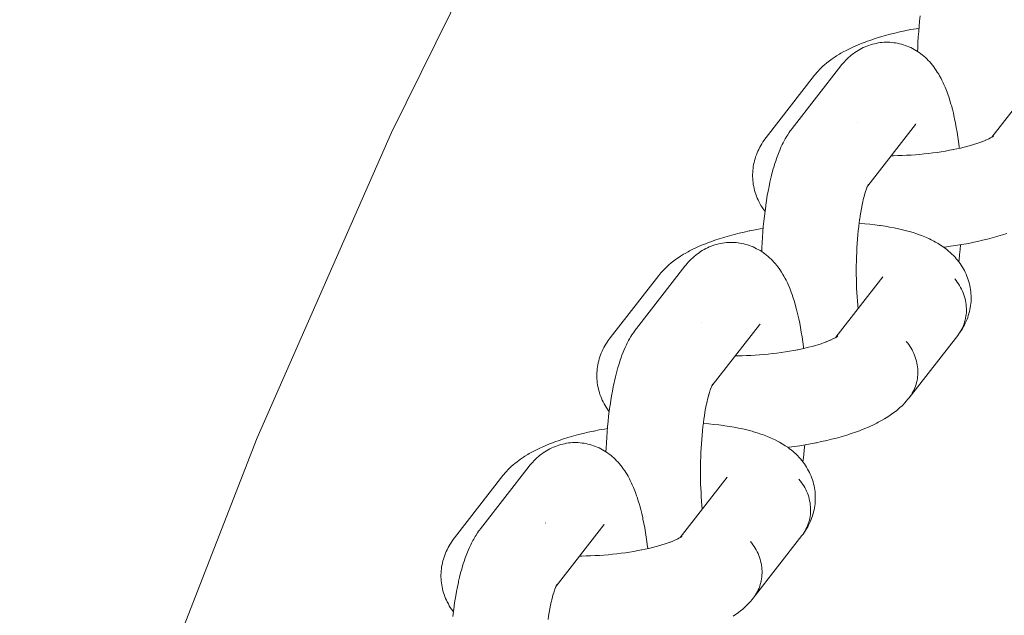
# Model space of a CAD drawing. Units: millimetres. Extents: x -5310 to 5310, y -3800 to 3800.
# Drawn here: x -3779 to -3706, y 203 to 247 of the extents above; entities that cross this region are included whole.
import ezdxf

# ---------------------------------------------------------------- set-up
doc = ezdxf.new("R2010")
doc.units = ezdxf.units.MM
doc.layers.add('None', color=7, linetype='Continuous', lineweight=5)

# ---------------------------------------------------------------- blocks, each defined once
blk = doc.blocks.new('Group')
at = {"layer": 'None', "color": 7, "linetype": 'Continuous', "lineweight": 5, "transparency": 33554687}
for p, q in [((-3706.89, 238.02), (-3703.425, 242.473)), ((-3716.04, 234.43), (-3712.524, 238.95)), ((-3712.577, 238.886), (-3712.573, 238.89)), ((-3706.846, 238.049), (-3706.76, 238.11)), ((-3716.026, 234.457), (-3715.974, 234.545)), ((-3718.381, 223.252), (-3714.916, 227.705)), ((-3727.531, 219.662), (-3724.014, 224.181)), ((-3724.068, 224.117), (-3724.064, 224.122)), ((-3718.336, 223.28), (-3718.25, 223.342)), ((-3727.517, 219.689), (-3727.465, 219.776)), ((-3729.871, 208.484), (-3726.407, 212.936)), ((-3739.021, 204.894), (-3735.505, 209.413)), ((-3735.558, 209.349), (-3735.555, 209.353)), ((-3729.827, 208.512), (-3729.741, 208.573)), ((-3739.02, 204.895), (-3738.958, 205.014)), ((-3739.007, 204.92), (-3738.955, 205.008))]:
    blk.add_line(p, q, dxfattribs=at)
at = {"layer": 'None', "color": 7, "linetype": 'Continuous', "lineweight": 5, "transparency": 33554687, "flags": 128}
for points in [[(-3778.584, 167.24), (-3777.896, 169.598), (-3769.987, 192.899), (-3761.068, 215.833), (-3751.158, 238.357), (-3740.274, 260.426), (-3728.438, 282), (-3715.673, 303.037), (-3702.002, 323.497)], [(-3712.367, 244.338), (-3712.357, 244.609), (-3712.336, 245.011), (-3712.312, 245.41), (-3712.283, 245.805), (-3712.25, 246.195), (-3712.212, 246.58), (-3712.171, 246.958)], [(-3719.959, 242.587), (-3719.89, 242.671), (-3719.801, 242.779), (-3719.707, 242.883), (-3719.572, 243.029), (-3719.475, 243.126), (-3719.322, 243.27), (-3719.222, 243.361), (-3719.051, 243.503), (-3718.948, 243.587), (-3718.762, 243.726), (-3718.657, 243.804), (-3718.454, 243.94), (-3718.348, 244.011), (-3718.131, 244.143), (-3718.024, 244.207), (-3717.792, 244.336), (-3717.685, 244.392), (-3717.441, 244.518), (-3717.181, 244.641), (-3717.078, 244.688), (-3716.807, 244.807), (-3716.521, 244.924), (-3716.222, 245.037), (-3716.128, 245.073), (-3715.82, 245.182), (-3715.499, 245.288), (-3715.167, 245.391), (-3715.084, 245.415), (-3714.746, 245.513), (-3714.396, 245.606), (-3714.038, 245.696), (-3713.67, 245.782), (-3713.293, 245.863), (-3713.235, 245.875), (-3712.857, 245.95), (-3712.471, 246.021), (-3712.261, 246.057)], [(-3718.031, 243.27), (-3717.968, 243.348), (-3717.878, 243.458), (-3717.782, 243.563), (-3717.667, 243.688), (-3717.566, 243.789), (-3717.46, 243.886), (-3717.342, 243.993), (-3717.23, 244.086), (-3717.115, 244.174), (-3716.994, 244.262), (-3716.873, 244.345), (-3716.749, 244.422), (-3716.622, 244.493), (-3716.498, 244.562), (-3716.366, 244.628), (-3716.232, 244.688), (-3716.096, 244.742), (-3715.969, 244.789), (-3715.829, 244.837), (-3715.688, 244.879), (-3715.544, 244.914), (-3715.416, 244.939), (-3715.271, 244.968), (-3715.124, 244.99), (-3714.977, 245.006), (-3714.83, 245.015), (-3714.7, 245.018), (-3714.552, 245.02), (-3714.405, 245.016), (-3714.257, 245.004), (-3714.11, 244.987), (-3713.981, 244.967), (-3713.836, 244.943), (-3713.691, 244.912), (-3713.548, 244.875), (-3713.407, 244.831), (-3713.28, 244.79), (-3713.142, 244.74), (-3713.006, 244.684), (-3712.872, 244.622), (-3712.748, 244.559), (-3712.618, 244.491), (-3712.491, 244.418), (-3712.368, 244.338), (-3712.247, 244.256), (-3712.129, 244.171), (-3712.014, 244.082), (-3711.904, 243.987), (-3711.787, 243.886), (-3711.682, 243.787), (-3711.582, 243.683), (-3711.468, 243.564), (-3711.374, 243.457), (-3711.263, 243.319), (-3711.175, 243.209), (-3711.092, 243.095), (-3710.985, 242.941), (-3710.909, 242.825), (-3710.805, 242.654), (-3710.736, 242.537), (-3710.636, 242.35), (-3710.574, 242.232), (-3710.477, 242.03), (-3710.422, 241.912), (-3710.328, 241.696), (-3710.281, 241.578), (-3710.191, 241.349), (-3710.104, 241.104), (-3710.065, 240.99), (-3709.982, 240.733), (-3709.902, 240.462), (-3709.872, 240.354), (-3709.796, 240.073), (-3709.723, 239.778), (-3709.654, 239.471), (-3709.633, 239.374), (-3709.568, 239.06), (-3709.507, 238.734), (-3709.449, 238.397), (-3709.395, 238.05), (-3709.344, 237.694), (-3709.298, 237.328), (-3709.289, 237.261), (-3709.282, 237.197)], [(-3723.858, 229.569), (-3723.847, 229.841), (-3723.827, 230.243), (-3723.802, 230.642), (-3723.773, 231.037), (-3723.74, 231.427), (-3723.703, 231.811), (-3723.662, 232.189), (-3723.616, 232.56), (-3723.567, 232.923), (-3723.557, 232.993), (-3723.504, 233.353), (-3723.446, 233.704), (-3723.385, 234.045), (-3723.32, 234.375), (-3723.252, 234.695), (-3723.231, 234.789), (-3723.159, 235.101), (-3723.083, 235.401), (-3723.004, 235.687), (-3722.973, 235.793), (-3722.89, 236.07), (-3722.805, 236.332), (-3722.765, 236.444), (-3722.675, 236.695), (-3722.583, 236.931), (-3722.535, 237.047), (-3722.439, 237.269), (-3722.341, 237.475), (-3722.284, 237.594), (-3722.183, 237.786), (-3722.119, 237.904), (-3722.014, 238.08), (-3721.943, 238.198), (-3721.836, 238.357), (-3721.758, 238.473), (-3721.696, 238.556), (-3721.611, 238.669), (-3718.031, 243.27)], [(-3719.959, 242.587), (-3723.539, 237.986), (-3723.623, 237.873), (-3723.686, 237.788), (-3723.765, 237.671), (-3723.861, 237.52), (-3723.935, 237.397), (-3724.004, 237.272), (-3724.08, 237.119), (-3724.143, 236.989), (-3724.2, 236.857), (-3724.251, 236.722), (-3724.307, 236.567), (-3724.352, 236.429), (-3724.39, 236.29), (-3724.422, 236.149), (-3724.456, 235.992), (-3724.482, 235.849), (-3724.501, 235.705), (-3724.514, 235.56), (-3724.525, 235.404), (-3724.531, 235.258), (-3724.531, 235.112), (-3724.523, 234.967), (-3724.512, 234.812), (-3724.498, 234.667), (-3724.478, 234.522), (-3724.45, 234.379), (-3724.417, 234.226), (-3724.383, 234.085), (-3724.343, 233.945), (-3724.297, 233.807), (-3724.242, 233.657), (-3724.189, 233.522), (-3724.13, 233.39), (-3724.066, 233.26), (-3723.989, 233.114), (-3723.919, 232.988), (-3723.843, 232.866), (-3723.746, 232.724), (-3723.665, 232.606), (-3723.618, 232.545)], [(-3716.831, 239.088), (-3716.831, 239.088), (-3716.831, 239.088)], [(-3712.524, 238.95), (-3712.487, 238.995), (-3712.518, 238.957)], [(-3708.399, 237.424), (-3708.233, 237.474), (-3707.995, 237.55), (-3707.767, 237.628), (-3707.548, 237.709), (-3707.644, 237.673)], [(-3707.615, 237.684), (-3707.439, 237.754), (-3707.243, 237.837), (-3707.345, 237.791)], [(-3707.275, 237.824), (-3707.164, 237.875), (-3706.993, 237.96), (-3707.099, 237.905)], [(-3707.041, 237.936), (-3706.942, 237.989), (-3706.795, 238.075), (-3706.904, 238.011)], [(-3706.897, 238.016), (-3706.771, 238.097), (-3706.863, 238.036)], [(-3706.829, 238.061), (-3706.771, 238.112), (-3706.822, 238.066)], [(-3706.826, 238.063), (-3706.76, 238.115), (-3706.807, 238.076)], [(-3714.312, 236.651), (-3714.133, 236.652), (-3713.814, 236.657), (-3713.494, 236.667), (-3713.171, 236.681), (-3712.848, 236.699), (-3712.525, 236.722), (-3712.203, 236.748), (-3711.881, 236.779), (-3711.561, 236.814), (-3711.243, 236.853), (-3710.928, 236.896), (-3710.617, 236.942), (-3710.309, 236.993), (-3710.006, 237.047), (-3709.708, 237.104), (-3709.764, 237.093)], [(-3709.737, 237.099), (-3709.477, 237.153), (-3709.197, 237.216), (-3708.923, 237.282), (-3708.657, 237.352), (-3708.398, 237.424), (-3708.478, 237.4)], [(-3716.039, 234.432), (-3715.976, 234.551), (-3716.028, 234.456)], [(-3716.41, 233.22), (-3716.367, 233.408), (-3716.31, 233.633), (-3716.25, 233.849), (-3716.281, 233.743)], [(-3716.26, 233.813), (-3716.221, 233.945), (-3716.158, 234.136), (-3716.196, 234.03)], [(-3716.161, 234.128), (-3716.135, 234.201), (-3716.07, 234.367), (-3716.11, 234.27)], [(-3716.104, 234.348), (-3716.104, 234.348), (-3716.104, 234.348)], [(-3716.085, 234.327), (-3716.053, 234.403), (-3715.986, 234.543), (-3716.043, 234.424)], [(-3716.036, 234.439), (-3716.02, 234.461), (-3716.035, 234.441)], [(-3716.028, 234.453), (-3715.979, 234.526), (-3716.027, 234.455)], [(-3716.634, 231.969), (-3716.597, 232.22), (-3716.552, 232.494), (-3716.504, 232.76), (-3716.453, 233.018), (-3716.4, 233.267), (-3716.421, 233.172)], [(-3710.444, 229.899), (-3710.351, 229.91), (-3709.947, 229.965), (-3709.548, 230.025), (-3709.154, 230.089), (-3708.766, 230.158), (-3708.384, 230.232), (-3708.329, 230.243), (-3707.949, 230.323), (-3707.577, 230.406), (-3707.214, 230.494), (-3706.861, 230.586), (-3706.517, 230.682), (-3706.437, 230.706), (-3706.099, 230.807), (-3705.774, 230.912)], [(-3716.639, 231.939), (-3716.629, 232.009), (-3716.668, 231.715), (-3716.705, 231.416), (-3716.738, 231.11), (-3716.768, 230.8), (-3716.795, 230.484), (-3716.818, 230.165), (-3716.838, 229.843), (-3716.855, 229.518), (-3716.868, 229.19), (-3716.877, 228.861), (-3716.883, 228.531), (-3716.885, 228.201), (-3716.884, 227.871), (-3716.88, 227.542), (-3716.871, 227.214), (-3716.859, 226.889), (-3716.844, 226.566), (-3716.825, 226.247), (-3716.803, 225.932), (-3716.777, 225.621), (-3716.751, 225.346)], [(-3716.675, 231.658), (-3716.638, 231.655), (-3716.259, 231.626), (-3715.889, 231.591), (-3715.527, 231.551), (-3715.175, 231.506), (-3715.091, 231.494), (-3714.745, 231.442), (-3714.409, 231.386), (-3714.086, 231.324), (-3713.774, 231.258), (-3713.672, 231.236), (-3713.369, 231.163), (-3713.08, 231.086), (-3712.972, 231.056), (-3712.693, 230.973), (-3712.429, 230.885), (-3712.316, 230.846), (-3712.064, 230.753), (-3711.95, 230.706), (-3711.711, 230.608), (-3711.489, 230.505), (-3711.372, 230.45), (-3711.164, 230.342), (-3711.048, 230.28), (-3710.856, 230.167), (-3710.74, 230.098), (-3710.628, 230.022), (-3710.451, 229.903), (-3710.34, 229.822), (-3710.181, 229.698), (-3710.073, 229.61), (-3709.969, 229.516), (-3709.827, 229.387), (-3709.727, 229.288), (-3709.603, 229.154), (-3709.506, 229.049), (-3709.415, 228.939), (-3709.329, 228.826), (-3709.224, 228.686), (-3709.142, 228.568), (-3709.067, 228.446), (-3708.981, 228.302), (-3708.911, 228.176), (-3708.846, 228.046), (-3708.788, 227.914), (-3708.723, 227.766), (-3708.67, 227.631), (-3708.624, 227.493), (-3708.584, 227.353), (-3708.541, 227.201), (-3708.507, 227.06), (-3708.48, 226.917), (-3708.459, 226.772), (-3708.439, 226.618), (-3708.425, 226.473), (-3708.417, 226.327), (-3708.417, 226.182), (-3708.418, 226.026), (-3708.424, 225.88), (-3708.437, 225.735), (-3708.456, 225.591), (-3708.48, 225.434), (-3708.506, 225.292), (-3708.538, 225.15), (-3708.577, 225.01), (-3708.623, 224.854), (-3708.668, 224.717), (-3708.719, 224.582), (-3708.776, 224.45), (-3708.843, 224.296), (-3708.906, 224.167), (-3708.975, 224.041), (-3709.062, 223.888), (-3709.136, 223.767), (-3709.216, 223.649), (-3709.323, 223.499), (-3709.244, 223.616), (-3709.171, 223.736), (-3709.103, 223.86), (-3709.041, 223.986), (-3708.985, 224.116), (-3708.936, 224.249), (-3708.892, 224.384), (-3708.855, 224.521), (-3708.824, 224.661), (-3708.799, 224.802), (-3708.78, 224.944), (-3708.768, 225.087), (-3708.763, 225.232), (-3708.764, 225.377), (-3708.772, 225.522), (-3708.785, 225.667), (-3708.806, 225.812), (-3708.833, 225.957), (-3708.866, 226.101), (-3708.905, 226.243), (-3708.951, 226.385), (-3709.002, 226.525), (-3709.06, 226.663), (-3709.123, 226.799), (-3709.193, 226.932), (-3709.268, 227.063), (-3709.348, 227.191), (-3709.434, 227.315), (-3709.525, 227.437), (-3709.621, 227.555)], [(-3731.449, 227.819), (-3731.381, 227.903), (-3731.292, 228.011), (-3731.198, 228.115), (-3731.063, 228.26), (-3730.965, 228.358), (-3730.813, 228.502), (-3730.712, 228.593), (-3730.542, 228.735), (-3730.439, 228.819), (-3730.252, 228.958), (-3730.147, 229.036), (-3729.945, 229.172), (-3729.839, 229.242), (-3729.621, 229.375), (-3729.514, 229.438), (-3729.283, 229.568), (-3729.176, 229.624), (-3728.931, 229.749), (-3728.672, 229.873), (-3728.568, 229.919), (-3728.297, 230.039), (-3728.012, 230.155), (-3727.713, 230.269), (-3727.618, 230.305), (-3727.31, 230.414), (-3726.99, 230.52), (-3726.658, 230.622), (-3726.575, 230.647), (-3726.236, 230.744), (-3725.887, 230.838), (-3725.528, 230.928), (-3725.16, 231.013), (-3724.784, 231.095), (-3724.726, 231.106), (-3724.347, 231.182), (-3723.962, 231.253), (-3723.752, 231.289)], [(-3729.522, 228.502), (-3729.458, 228.58), (-3729.368, 228.689), (-3729.273, 228.794), (-3729.158, 228.919), (-3729.057, 229.021), (-3728.951, 229.118), (-3728.832, 229.225), (-3728.721, 229.318), (-3728.606, 229.406), (-3728.484, 229.493), (-3728.364, 229.576), (-3728.24, 229.654), (-3728.113, 229.725), (-3727.988, 229.793), (-3727.857, 229.86), (-3727.723, 229.92), (-3727.586, 229.974), (-3727.459, 230.021), (-3727.32, 230.069), (-3727.178, 230.11), (-3727.035, 230.146), (-3726.906, 230.171), (-3726.761, 230.2), (-3726.615, 230.222), (-3726.468, 230.237), (-3726.32, 230.246), (-3726.191, 230.249), (-3726.043, 230.252), (-3725.895, 230.247), (-3725.748, 230.236), (-3725.601, 230.219), (-3725.472, 230.199), (-3725.326, 230.175), (-3725.182, 230.144), (-3725.039, 230.107), (-3724.898, 230.063), (-3724.771, 230.022), (-3724.632, 229.972), (-3724.496, 229.916), (-3724.363, 229.854), (-3724.238, 229.791), (-3724.109, 229.723), (-3723.982, 229.649), (-3723.859, 229.57), (-3723.738, 229.487), (-3723.619, 229.403), (-3723.505, 229.314), (-3723.395, 229.219), (-3723.277, 229.117), (-3723.172, 229.019), (-3723.072, 228.915), (-3722.959, 228.795), (-3722.864, 228.688), (-3722.753, 228.55), (-3722.665, 228.441), (-3722.583, 228.327), (-3722.476, 228.173), (-3722.4, 228.057), (-3722.296, 227.886), (-3722.227, 227.769), (-3722.126, 227.582), (-3722.064, 227.464), (-3721.967, 227.262), (-3721.913, 227.144), (-3721.819, 226.928), (-3721.772, 226.809), (-3721.682, 226.58), (-3721.595, 226.335), (-3721.556, 226.221), (-3721.473, 225.965), (-3721.393, 225.694), (-3721.363, 225.585), (-3721.287, 225.305), (-3721.214, 225.01), (-3721.144, 224.703), (-3721.124, 224.606), (-3721.059, 224.292), (-3720.997, 223.966), (-3720.939, 223.629), (-3720.885, 223.282), (-3720.835, 222.926), (-3720.788, 222.56), (-3720.78, 222.493), (-3720.773, 222.429)], [(-3709.328, 228.825), (-3709.309, 228.972), (-3709.266, 229.346), (-3709.226, 229.727), (-3709.194, 230.083)], [(-3735.349, 214.801), (-3735.338, 215.072), (-3735.317, 215.475), (-3735.293, 215.874), (-3735.264, 216.269), (-3735.231, 216.659), (-3735.194, 217.043), (-3735.152, 217.421), (-3735.107, 217.792), (-3735.058, 218.155), (-3735.048, 218.225), (-3734.994, 218.585), (-3734.937, 218.936), (-3734.876, 219.277), (-3734.811, 219.607), (-3734.743, 219.926), (-3734.722, 220.021), (-3734.649, 220.333), (-3734.573, 220.632), (-3734.495, 220.919), (-3734.464, 221.025), (-3734.381, 221.302), (-3734.295, 221.564), (-3734.256, 221.676), (-3734.166, 221.927), (-3734.074, 222.162), (-3734.026, 222.278), (-3733.93, 222.501), (-3733.832, 222.707), (-3733.775, 222.826), (-3733.674, 223.017), (-3733.609, 223.136), (-3733.505, 223.312), (-3733.434, 223.429), (-3733.326, 223.589), (-3733.248, 223.705), (-3733.186, 223.788), (-3733.102, 223.9), (-3729.522, 228.502)], [(-3731.449, 227.819), (-3735.03, 223.218), (-3735.114, 223.105), (-3735.177, 223.02), (-3735.256, 222.903), (-3735.352, 222.751), (-3735.426, 222.629), (-3735.495, 222.504), (-3735.57, 222.351), (-3735.634, 222.221), (-3735.691, 222.089), (-3735.742, 221.954), (-3735.797, 221.799), (-3735.842, 221.661), (-3735.881, 221.522), (-3735.913, 221.38), (-3735.947, 221.224), (-3735.973, 221.081), (-3735.992, 220.937), (-3736.004, 220.792), (-3736.016, 220.635), (-3736.022, 220.49), (-3736.021, 220.344), (-3736.014, 220.199), (-3736.003, 220.043), (-3735.989, 219.898), (-3735.968, 219.754), (-3735.941, 219.611), (-3735.908, 219.458), (-3735.874, 219.316), (-3735.834, 219.177), (-3735.787, 219.039), (-3735.732, 218.889), (-3735.68, 218.754), (-3735.621, 218.621), (-3735.556, 218.492), (-3735.48, 218.346), (-3735.41, 218.22), (-3735.334, 218.098), (-3735.237, 217.956), (-3735.156, 217.838), (-3735.109, 217.776)], [(-3714.965, 227.642), (-3714.946, 227.668), (-3714.958, 227.651)], [(-3712.987, 218.785), (-3709.407, 223.386), (-3709.323, 223.499), (-3709.244, 223.616), (-3709.171, 223.736), (-3709.103, 223.86), (-3709.041, 223.986), (-3708.985, 224.116), (-3708.936, 224.249), (-3708.892, 224.384), (-3708.855, 224.521), (-3708.824, 224.661), (-3708.799, 224.802), (-3708.78, 224.944), (-3708.768, 225.087), (-3708.763, 225.232), (-3708.764, 225.377), (-3708.772, 225.522), (-3708.785, 225.667), (-3708.806, 225.812), (-3708.833, 225.957), (-3708.866, 226.101), (-3708.905, 226.243), (-3708.951, 226.385), (-3709.002, 226.525), (-3709.06, 226.663), (-3709.123, 226.799), (-3709.193, 226.932), (-3709.268, 227.063), (-3709.348, 227.191), (-3709.434, 227.315), (-3709.525, 227.437), (-3709.621, 227.555)], [(-3728.322, 224.32), (-3728.322, 224.32), (-3728.322, 224.32)], [(-3724.014, 224.181), (-3723.977, 224.227), (-3724.008, 224.189)], [(-3719.89, 222.655), (-3719.723, 222.705), (-3719.486, 222.781), (-3719.257, 222.86), (-3719.038, 222.941), (-3719.135, 222.904)], [(-3719.106, 222.916), (-3718.929, 222.986), (-3718.734, 223.069), (-3718.836, 223.023)], [(-3718.765, 223.056), (-3718.654, 223.107), (-3718.483, 223.192), (-3718.589, 223.136)], [(-3718.531, 223.168), (-3718.432, 223.221), (-3718.286, 223.307), (-3718.394, 223.243)], [(-3718.387, 223.248), (-3718.262, 223.328), (-3718.354, 223.267)], [(-3718.32, 223.292), (-3718.261, 223.344), (-3718.313, 223.297)], [(-3718.316, 223.295), (-3718.25, 223.347), (-3718.298, 223.308)], [(-3713.202, 222.953), (-3713.106, 222.835), (-3713.015, 222.714), (-3712.929, 222.589), (-3712.848, 222.461), (-3712.773, 222.33), (-3712.704, 222.197), (-3712.64, 222.061), (-3712.583, 221.923), (-3712.531, 221.783), (-3712.485, 221.642), (-3712.446, 221.499), (-3712.413, 221.355), (-3712.386, 221.211), (-3712.366, 221.066), (-3712.352, 220.92), (-3712.344, 220.775), (-3712.343, 220.63), (-3712.349, 220.486), (-3712.361, 220.342), (-3712.379, 220.2), (-3712.404, 220.059), (-3712.435, 219.92), (-3712.472, 219.782), (-3712.516, 219.647), (-3712.566, 219.515), (-3712.622, 219.385), (-3712.683, 219.258), (-3712.751, 219.134), (-3712.824, 219.014), (-3712.903, 218.897)], [(-3713.202, 222.953), (-3713.106, 222.835), (-3713.015, 222.714), (-3712.929, 222.589), (-3712.848, 222.461), (-3712.773, 222.33), (-3712.704, 222.197), (-3712.64, 222.061), (-3712.583, 221.923), (-3712.531, 221.783), (-3712.485, 221.642), (-3712.446, 221.499), (-3712.413, 221.355), (-3712.386, 221.211), (-3712.366, 221.066), (-3712.352, 220.92), (-3712.344, 220.775), (-3712.343, 220.63), (-3712.349, 220.486), (-3712.361, 220.342), (-3712.379, 220.2), (-3712.404, 220.059), (-3712.435, 219.92), (-3712.472, 219.782), (-3712.516, 219.647), (-3712.566, 219.515), (-3712.622, 219.385), (-3712.683, 219.258), (-3712.751, 219.134), (-3712.824, 219.014), (-3712.903, 218.897)], [(-3725.803, 221.883), (-3725.624, 221.883), (-3725.305, 221.889), (-3724.984, 221.899), (-3724.662, 221.913), (-3724.339, 221.931), (-3724.016, 221.953), (-3723.693, 221.98), (-3723.372, 222.011), (-3723.052, 222.046), (-3722.734, 222.085), (-3722.419, 222.127), (-3722.107, 222.174), (-3721.8, 222.224), (-3721.497, 222.278), (-3721.199, 222.336), (-3721.254, 222.325)], [(-3721.228, 222.33), (-3720.968, 222.385), (-3720.688, 222.448), (-3720.414, 222.514), (-3720.147, 222.584), (-3719.888, 222.656), (-3719.969, 222.632)], [(-3727.751, 219.045), (-3727.711, 219.177), (-3727.649, 219.368)], [(-3727.651, 219.36), (-3727.625, 219.433), (-3727.56, 219.599)], [(-3727.594, 219.58), (-3727.595, 219.58), (-3727.594, 219.58)], [(-3727.576, 219.559), (-3727.543, 219.635), (-3727.477, 219.775), (-3727.534, 219.656)], [(-3727.53, 219.664), (-3727.467, 219.782), (-3727.518, 219.688)], [(-3727.526, 219.671), (-3727.51, 219.692), (-3727.525, 219.672)], [(-3727.519, 219.685), (-3727.469, 219.758), (-3727.517, 219.687)], [(-3727.901, 218.452), (-3727.857, 218.639), (-3727.8, 218.865), (-3727.741, 219.081), (-3727.772, 218.975)], [(-3721.935, 215.13), (-3721.841, 215.142), (-3721.438, 215.197), (-3721.039, 215.256), (-3720.644, 215.321), (-3720.256, 215.39), (-3719.875, 215.464), (-3719.819, 215.475), (-3719.439, 215.554), (-3719.068, 215.638), (-3718.705, 215.726), (-3718.351, 215.818), (-3718.008, 215.914), (-3717.927, 215.938), (-3717.59, 216.039), (-3717.264, 216.143), (-3716.951, 216.251), (-3716.65, 216.362), (-3716.553, 216.398), (-3716.262, 216.514), (-3715.985, 216.632), (-3715.883, 216.678), (-3715.616, 216.8), (-3715.365, 216.925), (-3715.259, 216.98), (-3715.021, 217.109), (-3714.799, 217.239), (-3714.69, 217.303), (-3714.483, 217.437), (-3714.375, 217.509), (-3714.183, 217.645), (-3714.077, 217.724), (-3713.9, 217.863), (-3713.796, 217.949), (-3713.637, 218.091), (-3713.535, 218.183), (-3713.439, 218.28), (-3713.295, 218.426), (-3713.202, 218.528), (-3713.077, 218.676), (-3712.987, 218.785)], [(-3728.125, 217.201), (-3728.087, 217.452), (-3728.042, 217.726), (-3727.995, 217.992), (-3727.944, 218.249), (-3727.891, 218.499), (-3727.912, 218.404)], [(-3728.129, 217.171), (-3728.119, 217.24), (-3728.159, 216.947), (-3728.196, 216.647), (-3728.229, 216.342), (-3728.259, 216.031), (-3728.286, 215.716), (-3728.309, 215.397), (-3728.329, 215.075), (-3728.345, 214.749), (-3728.358, 214.422), (-3728.368, 214.093), (-3728.374, 213.763), (-3728.376, 213.433), (-3728.375, 213.103), (-3728.37, 212.774), (-3728.362, 212.446), (-3728.35, 212.121), (-3728.335, 211.798), (-3728.316, 211.479), (-3728.294, 211.164), (-3728.268, 210.853), (-3728.242, 210.578)], [(-3742.94, 213.051), (-3742.871, 213.135), (-3742.782, 213.243), (-3742.688, 213.346), (-3742.554, 213.492), (-3742.456, 213.59), (-3742.303, 213.734), (-3742.203, 213.825), (-3742.032, 213.966), (-3741.93, 214.051), (-3741.743, 214.19), (-3741.638, 214.268), (-3741.435, 214.404), (-3741.329, 214.474), (-3741.112, 214.607), (-3741.005, 214.67), (-3740.774, 214.8), (-3740.666, 214.855), (-3740.422, 214.981), (-3740.162, 215.105), (-3740.059, 215.151), (-3739.788, 215.27), (-3739.502, 215.387), (-3739.203, 215.501), (-3739.109, 215.536), (-3738.801, 215.646), (-3738.48, 215.752), (-3738.148, 215.854), (-3738.065, 215.879), (-3737.727, 215.976), (-3737.378, 216.07), (-3737.019, 216.16), (-3736.651, 216.245), (-3736.274, 216.326), (-3736.216, 216.338), (-3735.838, 216.414), (-3735.452, 216.485), (-3735.243, 216.521)], [(-3728.166, 216.889), (-3728.129, 216.887), (-3727.75, 216.858), (-3727.379, 216.823), (-3727.018, 216.783), (-3726.666, 216.737), (-3726.582, 216.725), (-3726.235, 216.674), (-3725.9, 216.618), (-3725.576, 216.556), (-3725.265, 216.489), (-3725.163, 216.467), (-3724.86, 216.395), (-3724.571, 216.318), (-3724.463, 216.287), (-3724.184, 216.204), (-3723.92, 216.117), (-3723.806, 216.078), (-3723.555, 215.985), (-3723.44, 215.938), (-3723.202, 215.84), (-3722.98, 215.737), (-3722.862, 215.682), (-3722.655, 215.574), (-3722.538, 215.512), (-3722.346, 215.399), (-3722.231, 215.329), (-3722.118, 215.254), (-3721.941, 215.135), (-3721.831, 215.053), (-3721.671, 214.93), (-3721.563, 214.841), (-3721.46, 214.748), (-3721.317, 214.619), (-3721.217, 214.519), (-3721.093, 214.386), (-3720.997, 214.281), (-3720.906, 214.171), (-3720.82, 214.058), (-3720.714, 213.918), (-3720.633, 213.8), (-3720.557, 213.678), (-3720.472, 213.534), (-3720.401, 213.408), (-3720.337, 213.278), (-3720.278, 213.146), (-3720.214, 212.998), (-3720.161, 212.862), (-3720.115, 212.725), (-3720.074, 212.585), (-3720.032, 212.433), (-3719.998, 212.291), (-3719.971, 212.148), (-3719.95, 212.004), (-3719.929, 211.85), (-3719.915, 211.705), (-3719.908, 211.559), (-3719.907, 211.413), (-3719.909, 211.257), (-3719.915, 211.112), (-3719.928, 210.967), (-3719.947, 210.823), (-3719.971, 210.666), (-3719.997, 210.523), (-3720.029, 210.382), (-3720.068, 210.242), (-3720.114, 210.086), (-3720.158, 209.949), (-3720.21, 209.814), (-3720.267, 209.681), (-3720.334, 209.527), (-3720.397, 209.398), (-3720.466, 209.273), (-3720.553, 209.12), (-3720.627, 208.999), (-3720.707, 208.881), (-3720.813, 208.731), (-3720.734, 208.847), (-3720.661, 208.968), (-3720.594, 209.091), (-3720.532, 209.218), (-3720.476, 209.348), (-3720.426, 209.481), (-3720.383, 209.616), (-3720.345, 209.753), (-3720.314, 209.892), (-3720.289, 210.033), (-3720.271, 210.176), (-3720.259, 210.319), (-3720.254, 210.463), (-3720.255, 210.608), (-3720.262, 210.754), (-3720.276, 210.899), (-3720.296, 211.044), (-3720.323, 211.189), (-3720.356, 211.333), (-3720.396, 211.475), (-3720.441, 211.617), (-3720.493, 211.756), (-3720.55, 211.894), (-3720.614, 212.03), (-3720.683, 212.164), (-3720.758, 212.295), (-3720.839, 212.422), (-3720.925, 212.547), (-3721.016, 212.669), (-3721.112, 212.786)], [(-3741.012, 213.734), (-3740.949, 213.812), (-3740.859, 213.921), (-3740.764, 214.026), (-3740.648, 214.151), (-3740.547, 214.253), (-3740.441, 214.35), (-3740.323, 214.457), (-3740.212, 214.55), (-3740.096, 214.637), (-3739.975, 214.725), (-3739.855, 214.808), (-3739.731, 214.885), (-3739.603, 214.957), (-3739.479, 215.025), (-3739.348, 215.091), (-3739.214, 215.151), (-3739.077, 215.205), (-3738.95, 215.253), (-3738.81, 215.301), (-3738.669, 215.342), (-3738.526, 215.377), (-3738.397, 215.403), (-3738.252, 215.432), (-3738.106, 215.454), (-3737.959, 215.469), (-3737.811, 215.478), (-3737.682, 215.481), (-3737.534, 215.483), (-3737.386, 215.479), (-3737.238, 215.468), (-3737.091, 215.45), (-3736.963, 215.431), (-3736.817, 215.407), (-3736.672, 215.376), (-3736.53, 215.339), (-3736.388, 215.295), (-3736.261, 215.253), (-3736.123, 215.204), (-3735.987, 215.147), (-3735.853, 215.085), (-3735.729, 215.023), (-3735.599, 214.955), (-3735.473, 214.881), (-3735.35, 214.802), (-3735.228, 214.719), (-3735.11, 214.635), (-3734.995, 214.545), (-3734.885, 214.451), (-3734.768, 214.349), (-3734.663, 214.25), (-3734.563, 214.147), (-3734.449, 214.027), (-3734.355, 213.92), (-3734.244, 213.782), (-3734.156, 213.672), (-3734.073, 213.559), (-3733.966, 213.404), (-3733.891, 213.289), (-3733.787, 213.118), (-3733.718, 213.001), (-3733.617, 212.814), (-3733.555, 212.696), (-3733.458, 212.494), (-3733.403, 212.375), (-3733.31, 212.159), (-3733.262, 212.041), (-3733.172, 211.812), (-3733.085, 211.567), (-3733.047, 211.453), (-3732.963, 211.197), (-3732.883, 210.926), (-3732.853, 210.817), (-3732.777, 210.536), (-3732.704, 210.242), (-3732.635, 209.935), (-3732.615, 209.838), (-3732.55, 209.523), (-3732.488, 209.197), (-3732.43, 208.861), (-3732.376, 208.514), (-3732.325, 208.157), (-3732.279, 207.792), (-3732.27, 207.725), (-3732.263, 207.661)], [(-3720.819, 214.056), (-3720.8, 214.204), (-3720.756, 214.578), (-3720.717, 214.959), (-3720.684, 215.314)], [(-3746.643, 202.653), (-3746.598, 203.024), (-3746.549, 203.387), (-3746.539, 203.457), (-3746.485, 203.817), (-3746.427, 204.168), (-3746.366, 204.509), (-3746.301, 204.839), (-3746.233, 205.158), (-3746.212, 205.253), (-3746.14, 205.565), (-3746.064, 205.864), (-3745.985, 206.151), (-3745.954, 206.257), (-3745.871, 206.533), (-3745.786, 206.796), (-3745.746, 206.908), (-3745.657, 207.159), (-3745.564, 207.394), (-3745.516, 207.51), (-3745.42, 207.733), (-3745.322, 207.939), (-3745.265, 208.058), (-3745.164, 208.249), (-3745.1, 208.368), (-3744.996, 208.544), (-3744.924, 208.661), (-3744.817, 208.821), (-3744.739, 208.937), (-3744.677, 209.02), (-3744.592, 209.132), (-3741.012, 213.734)], [(-3742.94, 213.051), (-3746.52, 208.449), (-3746.604, 208.337), (-3746.667, 208.252), (-3746.746, 208.134), (-3746.842, 207.983), (-3746.917, 207.861), (-3746.985, 207.736), (-3747.061, 207.582), (-3747.124, 207.453), (-3747.181, 207.321), (-3747.233, 207.186), (-3747.288, 207.031), (-3747.333, 206.893), (-3747.371, 206.753), (-3747.404, 206.612), (-3747.437, 206.456), (-3747.463, 206.313), (-3747.482, 206.168), (-3747.495, 206.023), (-3747.507, 205.867), (-3747.512, 205.722), (-3747.512, 205.576), (-3747.504, 205.43), (-3747.493, 205.275), (-3747.479, 205.13), (-3747.459, 204.986), (-3747.432, 204.843), (-3747.398, 204.69), (-3747.365, 204.548), (-3747.325, 204.408), (-3747.278, 204.27), (-3747.223, 204.121), (-3747.17, 203.986), (-3747.112, 203.853), (-3747.047, 203.723), (-3746.971, 203.578), (-3746.9, 203.452), (-3746.824, 203.329), (-3746.727, 203.188), (-3746.646, 203.07), (-3746.6, 203.008)], [(-3726.455, 212.874), (-3726.437, 212.9), (-3726.449, 212.883)], [(-3724.478, 204.016), (-3720.897, 208.618), (-3720.813, 208.731), (-3720.734, 208.847), (-3720.661, 208.968), (-3720.594, 209.091), (-3720.532, 209.218), (-3720.476, 209.348), (-3720.426, 209.481), (-3720.383, 209.616), (-3720.345, 209.753), (-3720.314, 209.892), (-3720.289, 210.033), (-3720.271, 210.176), (-3720.259, 210.319), (-3720.254, 210.463), (-3720.255, 210.608), (-3720.262, 210.754), (-3720.276, 210.899), (-3720.296, 211.044), (-3720.323, 211.189), (-3720.356, 211.333), (-3720.396, 211.475), (-3720.441, 211.617), (-3720.493, 211.756), (-3720.55, 211.894), (-3720.614, 212.03), (-3720.683, 212.164), (-3720.758, 212.295), (-3720.839, 212.422), (-3720.925, 212.547), (-3721.016, 212.669), (-3721.112, 212.786)], [(-3739.812, 209.551), (-3739.813, 209.552), (-3739.812, 209.551)], [(-3735.505, 209.413), (-3735.468, 209.458), (-3735.499, 209.421)], [(-3730.256, 208.287), (-3730.145, 208.338), (-3729.974, 208.423), (-3730.08, 208.368)], [(-3730.022, 208.4), (-3729.923, 208.453), (-3729.776, 208.539), (-3729.885, 208.475)], [(-3729.878, 208.479), (-3729.752, 208.56), (-3729.844, 208.499)], [(-3729.81, 208.524), (-3729.752, 208.576), (-3729.803, 208.529)], [(-3729.807, 208.526), (-3729.741, 208.578), (-3729.789, 208.539)], [(-3732.719, 207.562), (-3732.458, 207.617), (-3732.178, 207.68), (-3731.904, 207.746), (-3731.638, 207.815), (-3731.379, 207.888), (-3731.46, 207.863)], [(-3731.38, 207.887), (-3731.214, 207.937), (-3730.976, 208.013), (-3730.748, 208.092), (-3730.529, 208.173), (-3730.625, 208.136)], [(-3730.597, 208.148), (-3730.42, 208.217), (-3730.225, 208.301), (-3730.327, 208.255)], [(-3724.692, 208.185), (-3724.596, 208.067), (-3724.505, 207.946), (-3724.419, 207.821), (-3724.339, 207.693), (-3724.264, 207.562), (-3724.194, 207.429), (-3724.131, 207.293), (-3724.073, 207.155), (-3724.022, 207.015), (-3723.976, 206.874), (-3723.937, 206.731), (-3723.904, 206.587), (-3723.877, 206.442), (-3723.856, 206.297), (-3723.843, 206.152), (-3723.835, 206.007), (-3723.834, 205.862), (-3723.839, 205.717), (-3723.851, 205.574), (-3723.87, 205.432), (-3723.895, 205.291), (-3723.926, 205.151), (-3723.963, 205.014), (-3724.007, 204.879), (-3724.056, 204.746), (-3724.112, 204.617), (-3724.174, 204.49), (-3724.242, 204.366), (-3724.315, 204.246), (-3724.394, 204.129)], [(-3724.692, 208.185), (-3724.596, 208.067), (-3724.505, 207.946), (-3724.419, 207.821), (-3724.339, 207.693), (-3724.264, 207.562), (-3724.194, 207.429), (-3724.131, 207.293), (-3724.073, 207.155), (-3724.022, 207.015), (-3723.976, 206.874), (-3723.937, 206.731), (-3723.904, 206.587), (-3723.877, 206.442), (-3723.856, 206.297), (-3723.843, 206.152), (-3723.835, 206.007), (-3723.834, 205.862), (-3723.839, 205.717), (-3723.851, 205.574), (-3723.87, 205.432), (-3723.895, 205.291), (-3723.926, 205.151), (-3723.963, 205.014), (-3724.007, 204.879), (-3724.056, 204.746), (-3724.112, 204.617), (-3724.174, 204.49), (-3724.242, 204.366), (-3724.315, 204.246), (-3724.394, 204.129)], [(-3737.293, 207.114), (-3737.114, 207.115), (-3736.795, 207.121), (-3736.475, 207.13), (-3736.153, 207.144), (-3735.83, 207.163), (-3735.507, 207.185), (-3735.184, 207.212), (-3734.862, 207.243), (-3734.542, 207.278), (-3734.224, 207.316), (-3733.909, 207.359), (-3733.598, 207.406), (-3733.29, 207.456), (-3732.987, 207.51), (-3732.69, 207.568), (-3732.745, 207.557)], [(-3739.142, 204.592), (-3739.116, 204.665), (-3739.051, 204.831), (-3739.092, 204.734)], [(-3739.085, 204.812), (-3739.085, 204.811), (-3739.085, 204.812)], [(-3739.067, 204.791), (-3739.034, 204.867), (-3738.967, 205.007), (-3739.024, 204.888)], [(-3739.016, 204.904), (-3739.001, 204.924), (-3739.016, 204.904)], [(-3739.009, 204.916), (-3738.96, 204.99), (-3739.008, 204.919)], [(-3739.391, 203.683), (-3739.348, 203.871), (-3739.291, 204.097), (-3739.231, 204.313), (-3739.262, 204.207)], [(-3739.241, 204.276), (-3739.202, 204.409), (-3739.139, 204.6)], [(-3739.615, 202.433), (-3739.578, 202.683), (-3739.533, 202.957), (-3739.485, 203.223), (-3739.435, 203.481), (-3739.381, 203.73), (-3739.403, 203.636)], [(-3725.973, 202.669), (-3725.866, 202.74), (-3725.673, 202.877), (-3725.567, 202.956), (-3725.391, 203.095), (-3725.287, 203.181), (-3725.127, 203.323), (-3725.026, 203.415), (-3724.929, 203.512), (-3724.786, 203.657), (-3724.692, 203.76), (-3724.567, 203.908), (-3724.478, 204.016)]]:
    blk.add_lwpolyline(points, dxfattribs=at)

msp = doc.modelspace()

# ---------------------------------------------------------------- block references
at = {"layer": 'None'}
msp.add_blockref('Group', (0, 0), dxfattribs=at)

doc.saveas('drawing.dxf')
